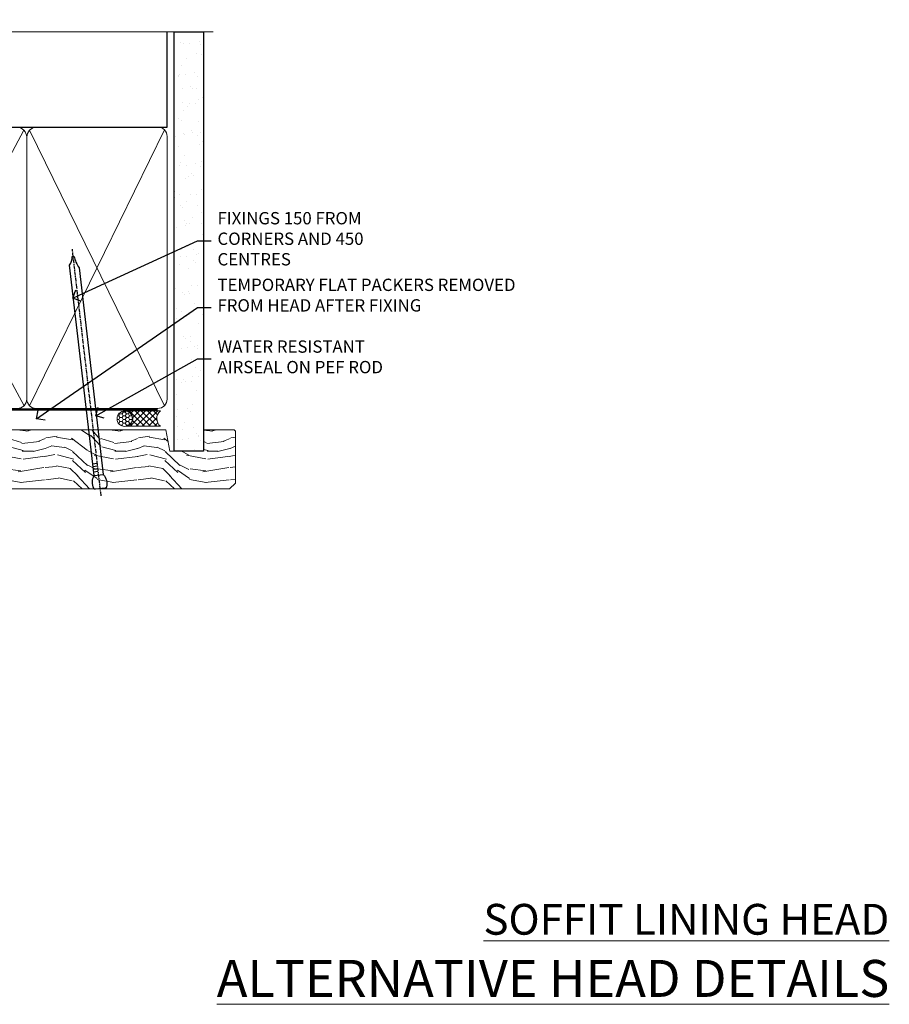
# Model space of a CAD drawing. Extents: x 2241 to 183352, y 27692 to 29841.
# Drawn here: x 6731 to 7014, y 29506 to 29825 of the extents above; entities that cross this region are included whole.
import ezdxf
from ezdxf import colors
from ezdxf.entities.mleader import LeaderData, LeaderLine
from ezdxf.math import Vec2, Vec3

# ---------------------------------------------------------------- set-up
doc = ezdxf.new("R2010")
doc.units = 0
doc.linetypes.add('CENTER', pattern=[2, 1.25, -0.25, 0.25, -0.25])
doc.linetypes.add('Dashed', pattern=[564.4444465637206, 282.2222232818604, -282.2222232818602])
doc.layers.add('Aluminium Systems Ltd Joinery Detail', color=7, linetype='Continuous')
doc.layers.add('Aluminium Systems Ltd Notes', color=7, linetype='Continuous')
doc.styles.add('ASL TXT 50', font='romans.shx', dxfattribs={"height": 100})
doc.styles.get("Standard").update_dxf_attribs({"font": 'arial.ttf'})

# ---------------------------------------------------------------- blocks, each defined once
blk = doc.blocks.new('_Open90')
at = {"color": 0, "linetype": 'ByBlock', "lineweight": -2}
for p, q in [((0, 0), (-1, 0)), ((-0.5, 0.5), (0, 0)), ((0, 0), (-0.5, -0.5))]:
    blk.add_line(p, q, dxfattribs=at)
blk = doc.blocks.new('140mm Framing Head')
h = blk.add_hatch()
h.set_pattern_fill('AR-SAND', color=0, scale=0.15)
h.set_pattern_definition([(37.50000000000001, (59.40880000000152, 87.83239378450207), (-0.2400046943976069, 7.341198559940135), [0, -5.791200000000001, 0, -6.476999999999999, 0, -6.191249999999999]), (7.499999999999991, (59.40880000000152, 87.83239378450207), (6.74284924707004, 10.75237650852531), [0, -3.124199999999996, 0, -5.219699999999991, 0, -2.000249999999995]), (327.5, (54.72250000000167, 87.83239378450207), (11.86488555362187, 0.02155777017818536), [0, -1.905, 0, -6.858, 0, -8.9535]), (317.5, (54.72250000000167, 87.83239378450207), (11.45334678708446, 3.343939848858243), [0, -0.9524999999999999, 0, -4.495799999999999, 0, -5.1435])])
h.paths.add_polyline_path([(230.6136284965064, 87.85822593208059), (221.1136391138521, 87.85822593208059), (221.1136391138507, -47.32776445683294), (230.613628496505, -47.32776445683294)])
at = {"color": 0, "linetype": 'Dashed'}
blk.add_line((79.90702482397273, 57.89868654080101), (79.90702482397273, 88.77082494930164), dxfattribs=at)
for p, q in [((218.8134264280379, 57.89868654080055, -1.000000000000014), (218.8134264280379, 88.77082494930119, -1)), ((79.90702482397273, 57.89868654080101), (218.8134264280379, 57.89868654080055, -1.000000000000014))]:
    blk.add_line(p, q)
at = {"color": 0}
blk.add_lwpolyline([(230.6136284965064, -47.32776445683294), (221.1136391138521, -47.32776445683294), (221.1136391138521, 88.77082494930164), (230.6136284965064, 88.77082494930164)], close=True, dxfattribs=at)
at = {"layer": 'Aluminium Systems Ltd Joinery Detail', "lineweight": 5}
for p, q in [((80.79699455334821, -32.57603067388845), (122.3475801378945, 57.00871681142553, -1.000000000000014)), ((80.79699455334821, 57.00871681142553), (122.3475801378945, -32.57603067388845, -1.000000000000014)), ((124.1275195966455, -32.57603067388845, -1.000000000000014), (172.3159946267865, 56.83464481719238, -1.000000000000014)), ((124.1591051077539, 56.83464481719238, -1.000000000000014), (172.3475801378945, -32.57603067388845, -1.000000000000014)), ((174.1275195966455, -32.57603067388845, -1.000000000000014), (217.9234566986629, 57.00871681142598, -1.000000000000014)), ((174.1591051077539, 56.83464481719238, -1.000000000000014), (217.9234566986624, -32.57603067388891, -1.000000000000014))]:
    blk.add_line(p, q, dxfattribs=at)
at = {"layer": 'Aluminium Systems Ltd Joinery Detail', "linetype": 'Continuous', "lineweight": 5, "ltscale": 0.12, "elevation": -1.000000000000011}
blk.add_lwpolyline([(233.7401907246108, 88.77082494930164), (124.8667364345029, 88.77082494930164), (123.9630260260174, 85.33692123026503), (122.6964327626492, 92.75494613802675), (121.659069568138, 88.77082494930164), (13.52853329057143, 88.77082494930164)], dxfattribs=at)
at = {"layer": 'Aluminium Systems Ltd Joinery Detail', "linetype": 'Dashed', "lineweight": 5, "ltscale": 0.01, "const_width": 0.25, "elevation": -0.7500000000000004}
blk.add_lwpolyline([(79.7674161110508, 88.77082494930164), (79.7674161110508, -30.42745368312899, 0.419605444872941), (82.93272536742461, -33.60086177417497), (215.7748797079025, -33.60086177417543)], format="xyb", dxfattribs=at)
at = {"layer": 'Aluminium Systems Ltd Joinery Detail', "linetype": 'CENTER', "lineweight": 5, "ltscale": 3, "const_width": 0.5, "elevation": -0.5000000000000004}
blk.add_lwpolyline([(79.3859472348231, 83.43395158655267), (79.3859472348231, -30.42745368312944, 0.432947859436594), (82.9311708608202, -33.99719654338423), (215.7748797079025, -33.99719654338514)], format="xyb", dxfattribs=at)
at = {"layer": 'Aluminium Systems Ltd Joinery Detail', "lineweight": 5, "elevation": -1.000000000000011}
for points in [[(123.23754986727, -28.31916105400387), (123.23754986727, 54.86013982066515, 0.4142135623730958), (120.199003147135, 57.89868654080101), (82.94557154410859, 57.89868654080101, 0.4142135623730941), (79.90702482397273, 54.86013982066561), (79.90702482397273, -28.31916105400342)], [(173.23754986727, -28.52744639400362), (173.23754986727, 54.65185448066541, 0.368185424138678), (170.199003147135, 57.89868654080101), (126.2760965874058, 57.89868654080101, 0.3681854241386793), (123.23754986727, 54.65185448066541), (123.23754986727, -28.52744639400362)], [(218.8134264280379, -28.52744639400407), (218.8134264280379, 54.86013982066561, 0.4142135623732265), (215.7748797079025, 57.89868654080055), (176.2760965874058, 57.89868654080101, 0.3681854241386793), (173.23754986727, 54.65185448066541), (173.23754986727, -28.52744639400362)], [(123.23754986727, 52.75184719154049), (123.23754986727, -30.42745368312853, -0.4142135623730958), (120.199003147135, -33.46600040326439), (82.94557154410859, -33.46600040326393, -0.4142135623730941), (79.90702482397273, -30.42745368312808), (79.90702482397273, 52.75184719154095)], [(173.23754986727, 52.75184719154049), (173.23754986727, -30.42745368312853, -0.4142135623730958), (170.199003147135, -33.46600040326439), (126.2760965874058, -33.46600040326439, -0.4142135623730941), (123.23754986727, -30.42745368312853), (123.23754986727, 52.75184719154049)], [(218.8134264280379, 52.75184719154004), (218.8134264280379, -30.42745368312899, -0.4142135623730958), (215.7748797079025, -33.46600040326484), (176.2760965874058, -33.46600040326439, -0.4142135623730941), (173.23754986727, -30.42745368312853), (173.23754986727, 52.75184719154049)]]:
    blk.add_lwpolyline(points, format="xyb", dxfattribs=at)
blk = doc.blocks.new('Nail 75 JH')
at = {"linetype": 'CENTER'}
blk.add_line((0, 2.300118051928621), (0, -78.25849807356508), dxfattribs=at)
for p, q in [((1.5, -4.488319011024487), (-1.5, -4.488319011024458)), ((1.499999999999886, -5.730112436134704), (0.1255879953777708, -5.730112436134732)), ((1.499999999999886, -6.600592455787137), (0.1255879953777708, -6.600592455787137)), ((1.499999999999886, -7.471072475439541), (0.1255879953777708, -7.471072475439541)), ((1.499999999999886, -8.341552495091946), (0.1255879953778276, -8.341552495091946))]:
    blk.add_line(p, q)
blk.add_lwpolyline([(-1.5, -4.488319011024458, -0.2475267649991796), (-2.057234792368547, -0.3562033463117587, -0.331135080274166), (-1.578358480166685, 0), (1.578358480166685, 0, -0.331135080274166), (2.057234792368547, -0.3562033463117587, -0.2475267649991796), (1.499999999999886, -4.488319011024487), (1.5, -73.20877276569331, 0.1245641564323093), (0.2845258915276077, -75.96790802185205), (-0.2515467734666004, -75.96790802185205, 0.1012549879648114), (-1.5, -72.05351818931658)], format="xyb", close=True)
blk = doc.blocks.new('Bevel Back Weatherboard CC F1B Liner Stacker head')
at = {"layer": 'Aluminium Systems Ltd Joinery Detail', "lineweight": 5}
h = blk.add_hatch(dxfattribs=at)
h.set_pattern_fill('HONEY', color=256, scale=0.2211125000000359, angle=360, style=0)
h.set_pattern_definition([(0, (-370.4868471324016, -268.0206221870311), (1.053048281250171, 0.6079775633750983), [0.7020321875001139, -1.404064375000228]), (120, (-370.4868471324016, -268.0206221870311), (-1.053048155438884, 0.6079777812866397), [0.7020321875001013, -1.404064375000203]), (59.99999999999994, (-370.4868471324016, -268.0206221870311), (1.258112869470804e-07, 1.215955344661738), [-1.404064375000228, 0.7020321875001139])])
edge = h.paths.add_edge_path()
edge.add_arc((144.0774770647749, 2.930979211540773), 2.5, 180.0000000000001, 360.00000000000006, ccw=False)
edge.add_arc((144.0774770647749, 2.930979211540773), 2.5, 0, 180.0000000000001, ccw=False)
h = blk.add_hatch(dxfattribs=at)
h.set_pattern_fill('NET', color=256, scale=0.4422249999999999, angle=225, style=0)
h.set_pattern_definition([(315, (-1737.946098585654, 4373.742375905827), (-0.9928234407849511, -0.9928234407849515), []), (225, (-1737.946098585654, 4373.742375905827), (-0.9928234407849515, 0.9928234407849511), [])])
edge = h.paths.add_edge_path()
edge.add_line((155.6772810457005, 5.494285774399316), (144.9343442259233, 5.500840233306292))
edge.add_arc((144.0979456990381, 3.035978275421542), 2.602903564714436, 283.05461229937526, 431.25644836746125, ccw=False)
edge.add_line((144.6858887412927, 0.5003462149155098), (155.7218966104811, 0.5003462149155098))
edge.add_arc((157.626042738344, 3.014526821541779), 3.153866927914105, 128.1626499734255, 232.8610770962096, ccw=False)
h = blk.add_hatch(dxfattribs=at)
h.set_pattern_fill('WOOD-3', color=256, scale=97.5, angle=30, style=0, pattern_type=2)
h.set_pattern_definition([(4.763599999999855, (1789.541831652661, -7279.951223826066), (-330.0000283895876, -29.99974597983758), [3.612479999999936, -357.635369999994]), (348.6901, (1793.14183165266, -7279.651223826065), (120.0000225669286, -29.99992896484828), [4.58912999999999, -148.3814699999997]), (314.9999999999999, (1797.64183165266, -7280.551223826063), (-2.571759074037346e-14, -30.00000928346856), [3.39411, -39.03228]), (313.1523999999999, (1800.041831652661, -7282.951223826066), (420.0000850164655, -449.9999261252568), [6.579509999999999, -651.37185]), (347.0054000000001, (1804.541831652661, -7287.751223826067), (-270.0000230324819, 59.99992732735068), [4.002509999999999, -396.2474099999998]), (360, (1808.441831652661, -7288.651223826065), (29.99999999999998, -30.00000000000002), [7.5, -22.5]), (9.462299999999802, (1815.941831652661, -7288.651223826065), (-150.0000232108592, -29.99994417607299), [3.649649999999993, -178.8332099999998]), (5.710599999999841, (1789.541831652661, -7288.051223826063), (-269.9999827048756, -30.00003943998852), [3.014969999999941, -298.4813099999943]), (360, (1792.541831652661, -7287.751223826067), (29.99999999999998, -30.00000000000002), [4.5, -25.5]), (331.6992, (1797.041831652661, -7287.751223826067), (329.9998535928923, -180.0002662262794), [4.429439999999992, -438.5152499999991]), (307.8749999999999, (1800.941831652661, -7289.851223826064), (-120.0000559467582, 149.9999729816166), [6.841049999999986, -335.2115699999996]), (320.7106, (1805.14183165266, -7295.251223826067), (180.0000191874755, -149.9999889572949), [4.263809999999991, -422.1163199999988]), (353.6598, (1808.441831652661, -7297.951223826066), (239.9999820781927, -30.00004736879101), [5.43324, -266.22831]), (11.88869999999993, (1813.841831652659, -7298.551223826063), (-419.9999190314803, -90.00031605746511), [5.824949999999899, -576.669689999987]), (6.709799999999822, (1789.541831652661, -7297.351223826064), (270.0000299325391, 29.99981643732063), [5.135159999999997, -508.3820999999998]), (356.6335000000001, (1794.64183165266, -7296.751223826067), (479.999979659061, -30.00032890063527), [5.108819999999901, -505.7727899999911]), (326.3098999999999, (1799.74183165266, -7297.051223826063), (-59.99998673313476, 30.00004003521581), [5.408339999999998, -102.75822]), (312.5103999999999, (1804.24183165266, -7300.051223826063), (299.9997215504042, -330.0002602161362), [4.883640000000001, -483.48096]), (345.0686, (1807.541831652661, -7303.651223826065), (330.0000160477658, -89.99990861934455), [4.657259999999917, -461.0679899999924]), (360, (1812.041831652661, -7304.851223826064), (29.99999999999998, -30.00000000000002), [3.6, -26.4]), (12.99459999999983, (1815.64183165266, -7304.851223826064), (270.0000230324819, 59.99992732735011), [4.002509999999989, -396.2474099999986]), (360, (1798.841831652659, -7274.851223826064), (29.99999999999998, -30.00000000000002), [0, -30]), (136.8475999999999, (1803.041831652661, -7279.351223826064), (449.9999261252561, -420.0000850164663), [6.579509999999987, -651.3718499999991]), (153.4348999999999, (1798.24183165266, -7304.851223826064), (-29.9999747382272, 30.00003928189144), [2.683289999999954, -64.39874999999854]), (171.8698999999999, (1795.841831652659, -7303.651223826065), (-179.9999932938336, 29.9999806744664), [4.242629999999995, -207.8893799999997]), (203.1985999999999, (1791.64183165266, -7303.051223826063), (-149.9999919200123, -60.0000397579455), [2.284739999999955, -226.1884499999961]), (333.4349, (1803.041831652661, -7279.351223826064), (29.99997473822721, -30.00003928189144), [3.354089999999999, -63.72794999999999]), (353.2901999999999, (1806.041831652661, -7280.851223826064), (-270.0000299325392, 29.99981643732119), [5.135160000000001, -508.3821000000002]), (10.12469999999983, (1811.14183165266, -7281.451223826066), (509.9999636894718, 90.00025765850872), [8.53286999999999, -844.7548799999988]), (10.30479999999976, (1789.541831652661, -7276.651223826065), (180.0000288254371, 29.99984626607957), [3.354089999999943, -332.0560799999945]), (344.4759, (1792.841831652659, -7276.051223826063), (-330.0000307388759, 89.9999333281685), [5.604449999999995, -554.8417799999994]), (317.1211, (1798.24183165266, -7277.551223826063), (-390.0000237882239, 359.9999925974296), [5.731499999999921, -567.4176899999899]), (325.3047999999999, (1802.441831652661, -7281.451223826066), (299.9998277696255, -210.0002582878339), [4.743419999999995, -469.5982199999993]), (350.5377, (1806.341831652659, -7284.151223826065), (150.0000232108592, -29.99994417607319), [5.474489999999999, -177.0084]), (6.581899999999876, (1811.74183165266, -7285.051223826063), (-510.0000431378999, -59.99960101098873), [7.851749999999992, -777.323399999999]), (8.130099999999914, (1789.541831652661, -7284.151223826065), (-179.9999932938336, -29.99998067446633), [4.242629999999995, -207.8893799999997]), (348.6901, (1793.74183165266, -7283.551223826063), (120.0000225669286, -29.99992896484828), [4.58912999999999, -148.3814699999997]), (317.4895999999999, (1798.24183165266, -7284.451223826066), (-330.0002602161358, 299.9997215504045), [4.88364, -483.4809599999999]), (314.9999999999999, (1801.841831652659, -7287.751223826067), (-2.571759074037346e-14, -30.00000928346856), [5.51544, -36.91098]), (342.646, (1805.74183165266, -7291.651223826065), (-390.0000605729049, 119.9998350677739), [5.028929999999904, -497.8627199999914]), (3.36649999999979, (1810.541831652661, -7293.151223826065), (-479.999979659061, -30.00032890063408), [5.108819999999992, -505.772789999999]), (17.10269999999992, (1815.64183165266, -7292.851223826064), (300.0000519287099, 89.99986480290866), [4.080449999999997, -403.9636799999997]), (8.746199999999835, (1789.541831652661, -7291.651223826065), (209.9999800906905, 30.00012591172573), [3.945869999999941, -390.6425099999923]), (345.0686, (1793.441831652661, -7291.051223826063), (330.0000160477658, -89.99990861934455), [4.657259999999917, -461.0679899999924]), (327.9946, (1797.941831652661, -7292.251223826067), (-149.9999683436264, 90.00003316133096), [5.66039999999999, -277.3590599999995]), (310.1009, (1802.74183165266, -7295.251223826067), (-329.9999417935546, 390.0000578863893), [7.451849999999999, -737.7326999999999]), (344.0546, (1807.541831652661, -7300.951223826066), (-120.0000037995646, 29.99999667889148), [4.368060000000001, -214.03524]), (6.008999999999934, (1811.74183165266, -7302.151223826065), (299.9999925271812, 29.99997952445511), [5.731499999999917, -567.4176899999894]), (23.19859999999989, (1817.441831652661, -7301.551223826063), (149.9999919200123, 60.00003975794553), [2.284739999999998, -226.1884499999997]), (9.462299999999802, (1789.541831652661, -7300.651223826065), (-150.0000232108592, -29.99994417607299), [3.649649999999993, -178.8332099999998]), (349.9919999999998, (1793.14183165266, -7300.051223826063), (329.9999866372434, -60.00010416469978), [5.178809999999987, -512.7014999999984]), (322.5946, (1798.24183165266, -7300.951223826066), (389.999773949401, -300.000298578452), [6.42026999999999, -635.6077499999994]), (330.9453999999999, (1803.341831652659, -7274.851223826064), (210.0000115370904, -120.0000008159786), [3.08868, -305.78022]), (349.2156999999999, (1806.041831652661, -7276.351223826064), (-479.999985110828, 90.00001649037986), [6.41327999999999, -634.9134899999992]), (7.124999999999836, (1812.341831652659, -7277.551223826063), (-210.0000113953586, -29.99994845681882), [7.256039999999998, -234.6117])])
h.paths.add_polyline_path([(180.0284467953134, -18.01372293825574), (178.1491088244748, -19.7807105486076), (59.18267507466908, -19.78071054860635), (59.18267507467726, -0.6999980012649836), (157.44409403383, -0.6999980012651008), (158.7765530402285, -7.572788959441311), (169.6537305727052, -7.572788959441311), (169.6537305727052, -0.6999980012651008), (179.591105325535, -0.6999980012650724), (180.0284467953115, -1.11639144076517)])
blk.add_lwpolyline([(144.660538121846, 5.505984467420888), (155.6772810457005, 5.494285774399316, 0.4915106188759529), (155.7218966104811, 0.5003462149155098), (144.6858887412927, 0.5003462149155098, 0.8101017670941715)], format="xyb", close=True, dxfattribs=at)
blk.add_lwpolyline([(179.591105325535, -0.6999980012650724), (169.6537305727052, -0.6999980012651008), (169.6537305727052, -7.572788959441311), (158.7765530402285, -7.572788959441311), (157.44409403383, -0.6999980012651008), (59.18267507467317, -0.6999980012648699), (59.18267507467317, -19.78071054860646), (178.1491088244748, -19.7807105486076), (180.0284467953134, -18.01372293825574), (180.0284467953115, -1.11639144076517)], close=True, dxfattribs=at)
at = {"layer": 'Aluminium Systems Ltd Joinery Detail', "lineweight": 5, "ltscale": 0.12}
blk.add_circle((144.0774770647749, 2.930979211540773), 2.5, dxfattribs=at)
at = {"layer": 'Aluminium Systems Ltd Joinery Detail', "xscale": -1, "rotation": 173.3477838104631}
blk.add_blockref('Nail 75 JH', (78.17813410430244, -19.78066837494697), dxfattribs=at)
at = {"layer": 'Aluminium Systems Ltd Joinery Detail', "rotation": 186.6522161895369}
blk.add_blockref('Nail 75 JH', (136.1515447275906, -19.78066837494697), dxfattribs=at)
blk = doc.blocks.new('Liner Head Text  F1B')
at = {"layer": 'Aluminium Systems Ltd Notes', "color": 3, "lineweight": 5, "ltscale": 0.12}
ml = blk.add_multileader_mtext('Standard', dxfattribs=at)
ml.set_content('FIXINGS 150 FROM CORNERS AND 450 CENTRES', color=3)
ml.set_leader_properties(color=8)
ml.set_arrow_properties(name='OPEN90')
ml.build(insert=Vec2(0, 0))
ml.multileader.update_dxf_attribs({"text_left_attachment_type": 2, "text_right_attachment_type": 2})
ctx = ml.context
ctx.base_point, ctx.plane_origin = Vec3(14.19518965898476, 72.99658405795572, -1.000000000000014), Vec3(-210.3718602345575, -58.0415211225004, -1.000000000000014)
ctx.left_attachment, ctx.right_attachment = 2, 2
notes = []
notes.append((ctx, [(0, (1, 1, 0), (9.730354156774865, 72.99658405795572, -1.000000000000014), (1, 0), 4.464835502209894, [(0, [(-30.7742712718582, 54.38472543850003, -1.000000000000014)], 0, [])])]))
ctx.mtext.insert, ctx.mtext.width, ctx.mtext.line_spacing_style, ctx.mtext.flow_direction = Vec3(16.19518965898487, 82.3299173912892, -1.000000000000014), 55.16606061165112, 2, 5
ml = blk.add_multileader_mtext('Standard', dxfattribs=at)
ml.set_content('TEMPORARY FLAT PACKERS REMOVED FROM HEAD AFTER FIXING', color=3)
ml.set_leader_properties(color=8)
ml.set_arrow_properties(name='OPEN90')
ml.build(insert=Vec2(0, 0))
ml.multileader.update_dxf_attribs({"text_left_attachment_type": 2, "text_right_attachment_type": 2})
ctx = ml.context
ctx.base_point, ctx.plane_origin = Vec3(14.19518965898476, 51.35635006022221, -1.000000000000014), Vec3(-133.2863188025362, 168.9020168785873, -1.000000000000014)
ctx.left_attachment, ctx.right_attachment = 2, 2
notes.append((ctx, [(0, (1, 1, 0), (9.730354156774865, 51.35635006022221, -1.000000000000014), (1, 0), 4.464835502209894, [(0, [(-42.57162787507013, 15.21955316024923, -1.000000000000014)], 0, [])])]))
ctx.mtext.insert, ctx.mtext.width, ctx.mtext.defined_height, ctx.mtext.line_spacing_style, ctx.mtext.flow_direction = Vec3(16.19518965898476, 60.68968339355554, -1.000000000000014), 101.6537517503709, 9.448686068864237, 2, 5
ml = blk.add_multileader_mtext('Standard', dxfattribs=at)
ml.set_content('WATER RESISTANT\\PAIRSEAL ON PEF ROD', color=3)
ml.set_leader_properties(color=8)
ml.set_arrow_properties(name='OPEN90')
ml.build(insert=Vec2(0, 0))
ml.multileader.update_dxf_attribs({"text_left_attachment_type": 2, "text_right_attachment_type": 2})
ctx = ml.context
ctx.base_point, ctx.plane_origin = Vec3(14.19518965898476, 34.64665442085879, -1.000000000000014), Vec3(-144.9782377858878, 3.254790904285983, -1.000000000000014)
ctx.left_attachment, ctx.right_attachment = 2, 2
notes.append((ctx, [(0, (1, 1, 0), (9.730354156774865, 34.64665442085879, -1.000000000000014), (1, 0), 4.464835502209894, [(0, [(-23.3218422455252, 16.19505848051904, -1.000000000000014)], 0, [])])]))
ctx.mtext.insert, ctx.mtext.width, ctx.mtext.line_spacing_style, ctx.mtext.flow_direction = Vec3(16.19518965898465, 40.64665442085879, -1.000000000000014), 79.86544210516695, 2, 5
for ctx, leaders in notes:
    for number, flags, end, landing, length, lines in leaders:
        leader = LeaderData()
        leader.index, (leader.has_last_leader_line, leader.has_dogleg_vector, leader.attachment_direction) = number, flags
        leader.last_leader_point, leader.dogleg_vector, leader.dogleg_length = Vec3(end), Vec3(landing), length
        for number, points, colour, breaks in lines:
            line = LeaderLine()
            line.index, line.vertices, line.color, line.breaks = number, Vec3.list(points), colors.encode_raw_color(colour), breaks
            leader.lines.append(line)
        ctx.leaders.append(leader)

msp = doc.modelspace()

# ---------------------------------------------------------------- block references
msp.add_blockref('140mm Framing Head', (6560.439330502639, 29732.62554529516))
at = {"color": 0}
msp.add_blockref('Bevel Back Weatherboard CC F1B Liner Stacker head', (6621.39922842644, 29692.87056979856), dxfattribs=at)
at = {"layer": 'Aluminium Systems Ltd Joinery Detail', "linetype": 'Dashed'}
msp.add_blockref('Liner Head Text  F1B', (6779.399020991486, 29680.59436822383, 1), dxfattribs=at)

# ---------------------------------------------------------------- texts
at = {"layer": 'Aluminium Systems Ltd Joinery Detail', "lineweight": 5, "width": 553.0825377109722, "attachment_point": 3, "style": 'ASL TXT 50'}
for s, insert, char_height in [('{\\fArial|b0|i0|c0|p34;\\LSOFFIT LINING HEAD}', (7013.721887112719, 29538.26773678868), 10), ('{\\fArial|b0|i0|c0|p34;\\LALTERNATIVE HEAD DETAILS}', (7013.721887112719, 29520.06308852863), 12)]:
    msp.add_mtext(s, dxfattribs=dict(at, insert=insert, char_height=char_height))

doc.saveas('drawing.dxf')
